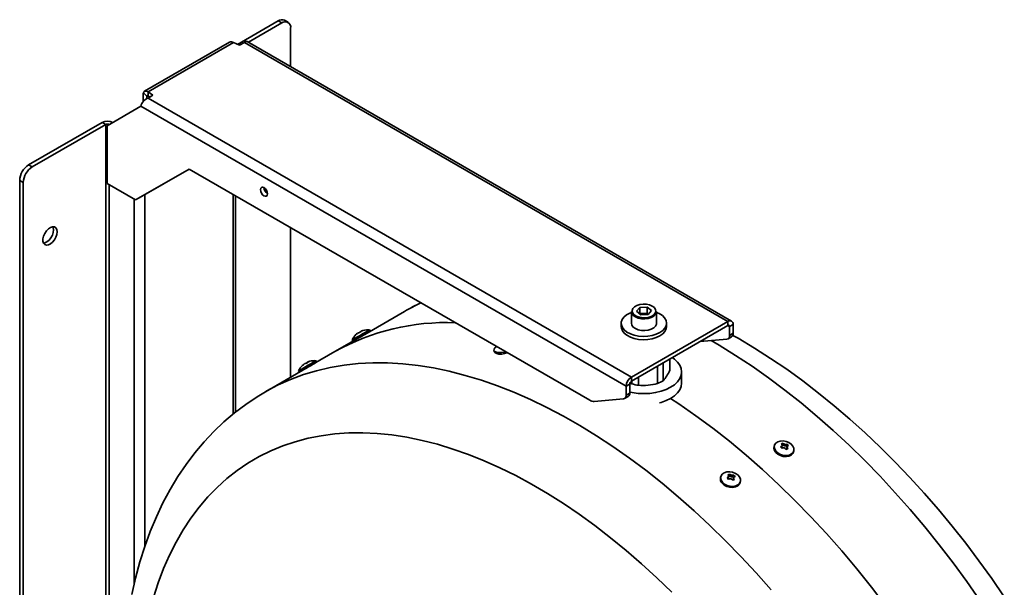
# Model space of a CAD drawing. Units: millimetres. Extents: x 0 to 205, y -13 to 292.
# Drawn here: x 130 to 162, y 100 to 118 of the extents above; entities that cross this region are included whole.
import ezdxf

# ---------------------------------------------------------------- set-up
doc = ezdxf.new("R2010")
doc.units = ezdxf.units.MM

msp = doc.modelspace()

# ---------------------------------------------------------------- linework, layer by layer
at = {"color": 7, "linetype": 'Continuous', "lineweight": 35}
for p, q in [((137.0589565, 117.4942721), (138.4036027, 118.2705198)), ((137.419324, 117.5662398), (138.5214538, 118.2024858)), ((138.5214538, 118.2024858), (138.4036027, 118.2705198)), ((138.7297702, 118.2231141), (138.6119191, 118.2911481)), ((138.8160817, 118.0323455), (138.8160817, 116.7599087)), ((136.7977279, 117.5643224), (133.9906851, 115.9438511)), ((134.1085137, 115.92734), (136.9298789, 117.5560795)), ((137.1231341, 117.4635413), (136.9298789, 117.5560795)), ((137.2869633, 117.5581179), (137.1231341, 117.4635413)), ((153.2557914, 108.3395096), (137.2869633, 117.5581179)), ((153.3807812, 108.3518866), (137.3825041, 117.5874955)), ((133.9429374, 115.8317217), (133.9429374, 115.5951462)), ((133.9532003, 115.8943392), (134.0642095, 115.7845602)), ((134.0607886, 115.7636877), (134.1085224, 115.7912438)), ((134.1049827, 115.7211996), (134.2688119, 115.8157762)), ((134.1085137, 115.92734), (134.2688119, 115.8157762)), ((134.1085137, 115.7912499), (134.1085137, 115.92734)), ((134.1085137, 115.7912499), (134.161929, 115.754074)), ((134.0607886, 115.7000813), (134.0607886, 115.7636877)), ((134.1049827, 115.7211996), (150.0738109, 106.5025914)), ((133.8692805, 115.4490304), (132.7496947, 114.8024972)), ((133.8692805, 115.4490304), (149.8970342, 106.1964051)), ((130.1599162, 113.5115408), (132.5876494, 114.9130414)), ((130.2777673, 113.4435068), (132.7055006, 114.8450074)), ((132.7055006, 114.8450074), (132.5876494, 114.9130414)), ((132.7055006, 114.8450074), (132.7055006, 81.0266088)), ((132.7496947, 114.8024972), (132.7496947, 112.8972353)), ((130.1599162, 113.5115408), (130.2777673, 113.4435068)), ((133.6925038, 112.3529632), (135.4602707, 113.3738051)), ((133.8103549, 112.4209973), (135.4602899, 113.3737941)), ((135.4602707, 113.3738051), (148.6954061, 105.7333241)), ((129.9831395, 112.9331965), (129.8652883, 113.0012305)), ((129.8652883, 79.8632825), (129.8652883, 113.0012305)), ((129.9831395, 79.7952485), (129.9831395, 112.9331965)), ((132.7496947, 112.8972353), (133.6925038, 112.3529632)), ((132.8233517, 112.8547141), (132.8233517, 82.7957916)), ((133.6483096, 99.6844343), (133.6483096, 112.378476)), ((133.6925038, 112.3529632), (133.8103549, 112.4209973)), ((134.001863, 112.5315885), (134.001863, 100.9237078)), ((136.9186785, 105.2811232), (136.9186785, 112.5318843)), ((136.9919018, 105.340995), (136.9919018, 112.4896134)), ((138.8160817, 111.4365367), (138.8160817, 106.4986069)), ((142.5768831, 108.6696714), (141.3393229, 107.9552431)), ((150.0696232, 108.6661646), (150.0696232, 108.2783078)), ((150.2423122, 108.6764785), (150.34915, 108.8035039)), ((150.3794521, 108.5595528), (150.2423122, 108.6764785)), ((150.5931276, 108.8136036), (150.34915, 108.8035039)), ((150.34915, 108.5993687), (150.34915, 108.8035039)), ((150.7302674, 108.6966778), (150.5931276, 108.8136036)), ((150.5931276, 108.6094684), (150.5931276, 108.8136036)), ((150.7302674, 108.6966778), (150.6234297, 108.5696524)), ((150.9029565, 108.2783078), (150.9029565, 108.6661646)), ((150.0738109, 106.5025914), (153.2557914, 108.3395096)), ((150.3423021, 108.5912269), (150.34915, 108.5993687)), ((150.4711388, 108.6044185), (150.34915, 108.5993687)), ((150.3794521, 108.5595528), (150.6234297, 108.5696524)), ((150.5931276, 108.6094684), (150.4711388, 108.6044185)), ((150.6302776, 108.5777942), (150.5931276, 108.6094684)), ((153.2557914, 108.3395096), (153.2557914, 108.2034195)), ((141.1162488, 107.989812), (141.1132334, 107.9950349)), ((141.1335984, 108.0082), (141.1377073, 108.0010832)), ((141.1381037, 108.0012814), (141.1345842, 108.0073773)), ((141.4505151, 108.0194509), (141.425553, 108.0626866)), ((149.7362898, 108.2783078), (149.7362898, 108.1694356)), ((150.0738109, 106.3665012), (153.2557914, 108.2034195)), ((151.2362898, 108.1694356), (151.2362898, 108.2783078)), ((153.2557818, 108.2034139), (153.314717, 108.1693914)), ((153.314717, 108.1693914), (153.4325681, 108.2374254)), ((153.314717, 108.1693914), (153.314717, 107.8789785)), ((153.4325681, 108.2374254), (153.4325681, 107.9470125)), ((140.9882217, 107.7525567), (140.2787861, 107.3430082)), ((140.8482027, 107.7293532), (140.873157, 107.6861312)), ((140.9969477, 107.9256484), (140.9959713, 107.9273395)), ((152.3384059, 107.6738241), (153.2263286, 107.7532178)), ((153.2629301, 107.7645173), (153.3807812, 107.8325513)), ((153.314717, 107.8789785), (153.4325681, 107.9470125)), ((140.2787861, 107.3430082), (139.5694742, 106.9335311)), ((145.5301939, 107.3887788), (145.5393307, 107.3441282)), ((139.6827482, 106.9989408), (139.657786, 107.0421764)), ((151.3400718, 106.7265281), (151.3400718, 107.0974981)), ((139.2186232, 106.7309892), (137.9806891, 106.016345)), ((139.0804358, 106.7088431), (139.10539, 106.6656211)), ((139.2279354, 106.9000436), (139.2250636, 106.9050177)), ((139.330428, 106.9577797), (139.326937, 106.9638264)), ((139.3782657, 106.9966158), (139.3828777, 106.9886277)), ((139.3855785, 106.9900165), (139.3822523, 106.9957776)), ((139.6301893, 106.9685812), (139.6682578, 106.9905668)), ((150.9353804, 106.2922844), (150.9353804, 106.8638747)), ((151.1171682, 106.9688186), (151.1171682, 106.3793039)), ((150.0738109, 106.5025914), (150.0738109, 106.3665012)), ((150.0815985, 106.2774862), (150.0815985, 106.3709969)), ((150.3030359, 106.49883), (150.3030359, 106.2301119)), ((151.7300398, 106.3167449), (151.7300398, 106.6724442)), ((150.0148853, 106.2644392), (149.8970342, 106.1964051)), ((149.8970342, 105.9059923), (149.8970342, 106.1964051)), ((150.0148853, 105.9740263), (150.0148853, 106.2644392)), ((150.0258912, 106.3080369), (150.0815985, 106.2774862)), ((148.84272, 105.6938632), (149.8086458, 105.7802315)), ((149.8452473, 105.791531), (149.9630985, 105.8595651)), ((149.8970342, 105.9059923), (150.0148853, 105.9740263)), ((154.7938424, 104.2377492), (154.7847057, 104.2036476)), ((155.0181954, 104.1768652), (155.0280985, 104.213827)), ((155.0393255, 104.1902775), (155.0536008, 104.2435577)), ((155.0501716, 104.2307589), (155.0976642, 104.249213)), ((155.0970457, 104.2534777), (155.0885398, 104.3159364)), ((155.0970457, 104.2534777), (155.1091215, 104.2985486)), ((155.1475089, 104.2755546), (155.1487721, 104.2804431)), ((155.1772198, 104.2289715), (155.2124838, 104.1879709)), ((155.179843, 104.2324115), (155.2177665, 104.2830571)), ((155.179843, 104.2324115), (155.1919188, 104.2774824)), ((155.216682, 104.2036401), (155.2024067, 104.1503599)), ((155.2148762, 104.1255487), (155.2250991, 104.163704)), ((155.4286596, 104.0311144), (155.4377964, 104.065216)), ((153.0260755, 103.2172391), (153.0169387, 103.1831375)), ((153.2504285, 103.156355), (153.2603316, 103.1933169)), ((153.2715586, 103.1697674), (153.2858338, 103.2230476)), ((153.2824047, 103.2102487), (153.3298972, 103.2287028)), ((153.3292788, 103.2329676), (153.3207729, 103.2954263)), ((153.3292788, 103.2329676), (153.3413545, 103.2780385)), ((153.3797419, 103.2550445), (153.3810052, 103.259933)), ((153.4094529, 103.2084614), (153.4447168, 103.1674608)), ((153.4120761, 103.2119013), (153.4499996, 103.262547)), ((153.4120761, 103.2119013), (153.4241519, 103.2569722)), ((153.448915, 103.18313), (153.4346398, 103.1298497)), ((153.4471092, 103.1050386), (153.4573321, 103.1431938)), ((153.6608927, 103.0106042), (153.6700294, 103.0447058))]:
    msp.add_line(p, q, dxfattribs=at)
at = {"color": 7, "linetype": 'Continuous', "lineweight": 35, "flags": 128}
for points in [[(137.2869633, 117.5581179), (137.3324902, 117.5875662), (137.3725839, 117.5916148), (137.3808275, 117.5848344)], [(134.1085137, 115.92734), (134.057876, 115.9502552), (134.0122384, 115.9520771), (133.9761331, 115.9327863), (133.9532003, 115.8943392)], [(134.1085137, 115.7912499), (134.0935012, 115.7999659), (134.0801554, 115.8016509), (134.069987, 115.7962983), (134.0642095, 115.7845602)], [(137.9351445, 112.4894515), (137.9802441, 112.4737752), (138.0184778, 112.481204), (138.0440247, 112.5106069), (138.0529956, 112.5575076), (138.0440247, 112.6147658), (138.0184778, 112.6736646), (137.9802441, 112.725237), (137.9351445, 112.7616318), (137.8900448, 112.777308), (137.8518111, 112.7698792), (137.8262642, 112.7404763), (137.8172933, 112.6935756), (137.8262642, 112.6363174), (137.8518111, 112.5774187), (137.8900448, 112.5258462), (137.9351445, 112.4894515)], [(131.1027252, 111.3000098), (131.0922536, 111.2137381), (131.0617693, 111.1230418), (131.0139809, 111.0359797), (130.9531346, 110.9602875), (130.884637, 110.9026909), (130.8145742, 110.8683076), (130.7491718, 110.8601927), (130.694241, 110.8790672), (130.6546625, 110.9232541), (130.6339533, 110.9888271), (130.6339533, 111.0699599), (130.6546625, 111.1594433), (130.694241, 111.2493264), (130.7491718, 111.3316228), (130.8145742, 111.3990199), (130.884637, 111.4455293), (130.9531346, 111.4670185), (131.0139809, 111.4615779), (131.0617693, 111.429691), (131.0922536, 111.3741912), (131.1027252, 111.3000098)], [(130.9848741, 111.3680438), (130.9744025, 111.2817721), (130.9439182, 111.1910758), (130.8961298, 111.1040137), (130.8352835, 111.0283215), (130.7667859, 110.9707249), (130.6967231, 110.9363416), (130.6522058, 110.9279175)], [(130.9639889, 111.4680001), (130.9744025, 111.4422252), (130.9848741, 111.3680438)], [(150.0381519, 107.9311315), (149.926266, 107.9903151), (149.8373075, 108.0612891), (149.7749184, 108.1411479), (149.741653, 108.226622), (149.7388731, 108.3142121), (149.7666925, 108.4003323), (149.8239723, 108.4814569), (149.9083675, 108.5542644), (150.0164229, 108.6157743), (150.0696232, 108.6383099)], [(150.9003516, 108.6393101), (150.9929703, 108.59753), (151.0939104, 108.5321156), (151.1699745, 108.4563103), (151.2180484, 108.3732175), (151.236164, 108.2862391), (151.2235797, 108.198936), (151.1808106, 108.1148824), (151.1096078, 108.0375195), (151.0128863, 107.9700144), (150.8946058, 107.9151309), (150.7596089, 107.8751159), (150.6134222, 107.8516076), (150.4620308, 107.8455685), (150.3116324, 107.8572458), (150.1683846, 107.8861614), (150.0381519, 107.9311315), (150.0381519, 107.9311315)], [(150.5160913, 108.4262441), (150.4028588, 108.4304994), (150.2958139, 108.452233), (150.2028958, 108.4898328), (150.1309958, 108.5405104), (150.0854462, 108.6005072), (150.0696254, 108.6653735), (150.0696232, 108.6661646)], [(150.1052464, 108.7388814), (150.0956159, 108.7026666), (150.1035894, 108.6384754), (150.1425669, 108.5781812), (150.2093909, 108.5266687), (150.2986475, 108.4881111), (150.4031058, 108.4656321), (150.5143032, 108.4610529)], [(150.8312218, 108.7936876), (150.8300127, 108.7949751), (150.7631888, 108.8464876), (150.6739321, 108.8850452), (150.5694738, 108.9075242), (150.4582764, 108.9121034), (150.3493485, 108.898412), (150.2515148, 108.867559), (150.1727011, 108.822044), (150.1192926, 108.7655544), (150.1052464, 108.7388814)], [(150.5143032, 108.4610529), (150.6232311, 108.4747444), (150.7210649, 108.5055974), (150.7998785, 108.5511123), (150.8532871, 108.607602), (150.8769637, 108.6704898), (150.8689903, 108.7346809), (150.8312218, 108.7936876)], [(150.9029565, 108.6661646), (150.89926, 108.6341956), (150.8690052, 108.5710608), (150.810366, 108.5149795), (150.7276917, 108.4701108), (150.6271136, 108.4397826), (150.5160913, 108.4262441)], [(141.425553, 108.0626866), (141.4209842, 108.0600533), (141.3932836, 108.0440676), (141.3428003, 108.0149272), (141.2740198, 107.9752213), (141.1930537, 107.9284781), (141.1070961, 107.8788508), (141.0237848, 107.8307491), (140.9505222, 107.788447), (140.8938182, 107.7557032), (140.8587111, 107.7354271), (140.8482027, 107.7293532)], [(141.4484028, 108.0182283), (141.4459463, 108.0168176), (141.4182457, 108.0008319), (141.3677624, 107.9716915), (141.2989819, 107.9319857), (141.2180158, 107.8852424), (141.1320582, 107.8356152), (141.0487469, 107.7875134), (140.9754844, 107.7452113), (140.9265532, 107.7169562)], [(141.1426558, 108.0173181), (141.1363663, 108.013078), (141.1333787, 108.0088744), (141.1345842, 108.0073773)], [(141.3979563, 107.9890914), (141.4253969, 108.0049385), (141.4484028, 108.0182283)], [(150.0381519, 107.8222594), (149.926266, 107.881443), (149.8373075, 107.952417), (149.7749184, 108.0322758), (149.741653, 108.1177499), (149.7362898, 108.1694356)], [(151.2362898, 108.1694356), (151.2235797, 108.0900639), (151.1808106, 108.0060103), (151.1096078, 107.9286474), (151.0128863, 107.8611423), (150.8946058, 107.8062588), (150.7596089, 107.7662438), (150.6134222, 107.7427355), (150.4620308, 107.7366964), (150.3116324, 107.7483737), (150.1683846, 107.7772893), (150.0381519, 107.8222594)], [(150.0696232, 108.2783078), (150.0696254, 108.2775166), (150.0854462, 108.2126503), (150.1309958, 108.1526535), (150.2028958, 108.1019759), (150.2958139, 108.0643761), (150.4028588, 108.0426426), (150.5160913, 108.0383872)], [(150.5160913, 108.0383872), (150.6271136, 108.0519257), (150.7276917, 108.082254), (150.810366, 108.1271226), (150.8690052, 108.1832039), (150.89926, 108.2463387), (150.9029565, 108.2783078)], [(141.3061775, 107.9361176), (141.3008846, 107.9330651), (141.2754795, 107.918402), (141.2327739, 107.8937491), (141.1792692, 107.8628597), (141.1231111, 107.8304364), (141.0728491, 107.8014154), (141.0361351, 107.7802148), (141.0185586, 107.7700623), (141.0175024, 107.7694509)], [(141.3060601, 107.9359141), (141.3399391, 107.9555987), (141.3707368, 107.9731803), (141.3781247, 107.9769495), (141.3611978, 107.9666035), (141.3217797, 107.9434483), (141.2876053, 107.9236431)], [(141.3061584, 107.9360844), (141.3132555, 107.9401823), (141.3436327, 107.9577225)], [(161.590984, 99.1139047), (161.1517857, 99.742817), (160.7006012, 100.3591879), (160.2380768, 100.9621344), (159.7648751, 101.5507929), (159.2816739, 102.12432), (158.7891654, 102.6818943), (158.288055, 103.2227169), (157.7790608, 103.7460131), (157.2629117, 104.2510334), (156.7403472, 104.7370544), (156.2121158, 105.2033796), (155.6789742, 105.6493413), (155.1416862, 106.0743005), (154.6010213, 106.4776485), (154.0577541, 106.8588075), (153.5126629, 107.2172315), (152.9665283, 107.5524071), (152.7017524, 107.7063127)], [(162.3899121, 99.2440619), (161.9764585, 99.8436604), (161.5513796, 100.4321832), (161.1151734, 101.0088986), (160.668346, 101.5730859), (160.2114117, 102.1240362), (159.7448916, 102.6610526), (159.2693133, 103.1834507), (158.7852104, 103.6905585), (158.2931219, 104.1817167), (157.7935918, 104.6562786), (157.2871692, 105.1136098), (156.7744081, 105.5530879), (156.2558683, 105.9741019), (155.7321155, 106.3760519), (155.2037234, 106.7583483), (154.6712748, 107.1204117), (154.1353646, 107.4616718), (153.5966027, 107.7815681), (153.4193018, 107.8792278)], [(145.9260141, 107.3320601), (145.8761801, 107.3207381), (145.7788948, 107.3079828), (145.6885282, 107.3083444), (145.6131097, 107.3217905), (145.5593406, 107.3471265), (145.5319986, 107.3821012), (145.5335131, 107.4236068), (145.5637495, 107.4679555), (145.5824091, 107.4848317)], [(145.9803932, 107.3006677), (145.8853169, 107.2760874), (145.7880316, 107.2633322), (145.697665, 107.2636937), (145.6222465, 107.2771398), (145.5684774, 107.3024758), (145.5411354, 107.3374505), (145.5393307, 107.3441282)], [(145.616635, 107.5106608), (145.6047888, 107.502177), (145.5824091, 107.4848317)], [(139.657786, 107.0421764), (139.6465269, 107.035683), (139.6106701, 107.014988), (139.5533498, 106.9818998), (139.479659, 106.9393584), (139.3961456, 106.8911437), (139.31023, 106.8415398), (139.2295462, 106.7949544), (139.1612633, 106.7555267), (139.1114487, 106.7267599), (139.0845284, 106.7112103), (139.0804358, 106.7088431)], [(150.0148853, 106.0080134), (150.1019499, 105.9895841), (150.2917245, 105.9632824), (150.4862898, 105.9544426), (150.6808552, 105.9632824), (150.8706297, 105.9895841), (151.0509405, 106.0327001), (151.2173477, 106.0915687), (151.3657539, 106.1647404), (151.4925047, 106.2504134), (151.5944792, 106.3464783), (151.6691664, 106.4505695), (151.7147272, 106.560124), (151.7300398, 106.6724442), (151.7147272, 106.7847644), (151.6691664, 106.8943189), (151.5944792, 106.9984101), (151.4925047, 107.0944749), (151.4225334, 107.1451022)], [(137.9828533, 106.0175939), (138.0121094, 106.0343723), (138.4069129, 106.2426611), (138.815728, 106.4252967), (139.2379691, 106.5820174), (139.6730313, 106.7125987), (140.1202914, 106.8168536), (140.5791086, 106.8946328), (141.0488258, 106.9458247), (141.5287701, 106.9703561), (142.018254, 106.9681919), (142.5165762, 106.9393351), (143.0230229, 106.883827), (143.5368687, 106.8017473), (144.0573775, 106.6932134), (144.5838036, 106.5583809), (145.115393, 106.3974428), (145.6513842, 106.2106298), (146.1910093, 105.9982094), (146.7334953, 105.7604859), (147.2780652, 105.4977999), (147.8239388, 105.2105277), (148.3703343, 104.8990807), (148.9164688, 104.5639052), (149.46156, 104.2054812), (150.0048272, 103.8243222), (150.5454921, 103.4209742), (151.0827801, 102.996015), (151.6159217, 102.5500533), (152.1441531, 102.083728), (152.6667176, 101.5977071), (153.1828667, 101.0926868), (153.691861, 100.5693905), (154.1929713, 100.0285679), (154.6854798, 99.4709937)], [(139.6682578, 106.9905668), (139.6826961, 106.9989103), (139.671489, 106.9924474), (139.6356323, 106.9717524), (139.5783119, 106.9386642), (139.5046212, 106.8961227), (139.4211077, 106.847908), (139.3351921, 106.7983042), (139.2545083, 106.7517187), (139.1862255, 106.712291), (139.1587863, 106.696446)], [(139.5694931, 106.9334984), (139.5841408, 106.9419769), (139.6078871, 106.9553776), (139.6076508, 106.9546935), (139.5833775, 106.9401354), (139.537725, 106.9134781), (139.4758016, 106.8778039), (139.4045992, 106.8371168), (139.3321983, 106.7958977), (139.2668423, 106.7586509), (139.2186273, 106.7309819)], [(139.2248541, 106.7345549), (139.2450147, 106.7461934), (139.2497738, 106.7489408)], [(139.5384106, 106.9156074), (139.5380101, 106.9153772), (139.5229417, 106.9066822), (139.4882542, 106.8866593), (139.4392284, 106.8583567), (139.3833282, 106.8260833), (139.3290638, 106.7947524), (139.2846964, 106.7691338), (139.2569806, 106.7531278), (139.2497355, 106.7489408)], [(139.253402, 106.9266605), (139.2578898, 106.9286406), (139.2589737, 106.9277325)], [(139.3513433, 106.9832042), (139.3639205, 106.9898561), (139.3790307, 106.9965441)], [(139.382665, 107.0012964), (139.3787053, 106.9984015), (139.3790996, 106.9961505), (139.3822523, 106.9957776)], [(151.0052035, 105.652476), (151.0509405, 105.6652567), (151.2173477, 105.7241253), (151.3657539, 105.797297), (151.4925047, 105.88297), (151.5944792, 105.9790349), (151.6691664, 106.0831261), (151.7147272, 106.1926806), (151.7300398, 106.3050008)], [(137.9845835, 106.0153483), (137.7118217, 105.8539892), (137.3313571, 105.5983639), (136.9653314, 105.3208498), (136.6140703, 105.0217386), (136.277907, 104.7012995), (135.9571896, 104.3597883), (135.6522864, 103.9974601), (135.3635885, 103.614584), (135.0915092, 103.2114599), (134.8364796, 102.7884352), (134.5989416, 102.3459196), (134.3793368, 101.8843969), (134.1780944, 101.404432), (133.9956178, 100.9066721), (133.8322716, 100.3918417), (133.6883716, 99.8607333), (133.5641766, 99.314194)], [(160.3343069, 96.1661308), (160.2461046, 96.3112776), (159.824288, 96.9845032), (159.3882953, 97.646611), (158.9387883, 98.2965961), (158.4764494, 98.9334716), (158.0019805, 99.5562707), (157.5161019, 100.1640478), (157.0195512, 100.7558804), (156.5130823, 101.3308699), (155.997464, 101.8881435), (155.4734791, 102.4268551), (154.9419231, 102.9461869), (154.4036029, 103.4453505), (153.8593357, 103.9235881), (153.3099479, 104.3801737), (152.7562734, 104.8144142), (152.1991529, 105.2256503), (151.639432, 105.6132577), (151.3626922, 105.7955356)], [(151.3626922, 105.7955356), (151.639432, 105.6132577), (152.1991529, 105.2256503), (152.7562734, 104.8144142), (153.3099479, 104.3801737), (153.8593357, 103.9235881), (154.4036029, 103.4453505), (154.9419231, 102.9461869), (155.4734791, 102.4268551), (155.997464, 101.8881435), (156.5130823, 101.3308699), (157.0195512, 100.7558804), (157.5161019, 100.1640478), (158.0019805, 99.5562707), (158.4764494, 98.9334716), (158.9387883, 98.2965961), (159.3882953, 97.646611), (159.824288, 96.9845032), (160.2461046, 96.3112776), (160.3343069, 96.1661308)], [(134.2838565, 99.2179842), (134.4414093, 99.705172), (134.618742, 100.173251), (134.8155742, 100.6214809), (135.0315945, 101.0491531), (135.2664615, 101.4555913), (135.5198038, 101.8401527), (135.7912208, 102.2022295), (136.0802832, 102.541249), (136.3865342, 102.8566752), (136.7094893, 103.1480093), (137.048638, 103.4147907), (137.4034439, 103.6565976), (137.7733462, 103.8730475), (138.1577598, 104.0637983), (138.5560769, 104.2285482), (138.9676677, 104.3670369), (139.3918815, 104.4790454), (139.8280474, 104.5643965), (140.2754757, 104.6229552), (140.733459, 104.6546291), (141.2012732, 104.6593679), (141.6781785, 104.6371642), (142.1634208, 104.5880532), (142.6562329, 104.5121124), (143.1558355, 104.409462), (143.6614386, 104.2802642), (144.1722428, 104.1247234), (144.6874404, 103.9430855), (145.2062168, 103.7356376), (145.7277517, 103.5027079), (146.2512204, 103.2446646), (146.7757952, 102.9619157), (147.3006466, 102.6549084), (147.8249448, 102.324128), (148.3478608, 101.9700976), (148.8685676, 101.593377), (149.386242, 101.1945619), (149.9000653, 100.7742829), (150.4092252, 100.3332045), (150.9129165, 99.8720241), (151.4103429, 99.391471)], [(154.8483577, 104.0475555), (154.8044281, 104.1170644), (154.7881669, 104.1896314), (154.8010191, 104.2588088), (154.8418427, 104.3184498), (154.9070103, 104.363255), (154.9907315, 104.3892433), (155.0855674, 104.3941055), (155.1830912, 104.3774096), (155.2746377, 104.3406391), (155.3520724, 104.2870612), (155.4085151, 104.2214366), (155.4389504, 104.1495962), (155.4406742, 104.0779234), (155.4135331, 104.0127867), (155.3599389, 103.9599738), (155.2846536, 103.9241772), (155.1943667, 103.9085777), (155.0971005, 103.9145614), (155.0014975, 103.9415965), (154.9160525, 103.987281), (154.8483577, 104.0475555)], [(155.1213089, 104.1633641), (155.1211603, 104.1631388), (155.1210116, 104.1629134), (155.1208629, 104.1626878), (155.1207141, 104.1624622), (155.1205652, 104.1622365), (155.1204164, 104.1620106), (155.1202674, 104.1617847), (155.1201185, 104.1615587)], [(155.4286596, 104.0311144), (155.4043964, 103.9786851), (155.3508022, 103.9258722), (155.2755169, 103.8900756), (155.1852299, 103.8744761), (155.0879637, 103.8804598), (154.9923607, 103.907495), (154.9069158, 103.9531794), (154.839221, 104.0134539)], [(153.0805908, 103.0270454), (153.0366611, 103.0965542), (153.0204, 103.1691213), (153.0332522, 103.2382987), (153.0740757, 103.2979397), (153.1392434, 103.3427449), (153.2229646, 103.3687332), (153.3178004, 103.3735954), (153.4153243, 103.3568995), (153.5068707, 103.320129), (153.5843055, 103.2665511), (153.6407481, 103.2009264), (153.6711835, 103.1290861), (153.6729072, 103.0574133), (153.6457662, 102.9922766), (153.592172, 102.9394636), (153.5168867, 102.9036671), (153.4265997, 102.8880676), (153.3293335, 102.8940512), (153.2337305, 102.9210864), (153.1482856, 102.9667709), (153.0805908, 103.0270454)], [(153.353542, 103.142854), (153.3533933, 103.1426286), (153.3532446, 103.1424032), (153.3530959, 103.1421777), (153.3529471, 103.1419521), (153.3527983, 103.1417263), (153.3526494, 103.1415005), (153.3525005, 103.1412746), (153.3523515, 103.1410485)], [(153.6608927, 103.0106042), (153.6366294, 102.958175), (153.5830352, 102.905362), (153.5077499, 102.8695655), (153.417463, 102.853966), (153.3201967, 102.8599496), (153.2245938, 102.8869848), (153.1391488, 102.9326693), (153.071454, 102.9929438)]]:
    msp.add_lwpolyline(points, dxfattribs=at)
at = {"color": 7, "linetype": 'Continuous', "lineweight": 35}
for centre, radius, start, end in [((138.5256527, 118.1001526), 0.2095738, 65.69288095, 125.61757748), ((138.6364673, 118.0614818), 0.1819622, 350.78596301, 129.20328524), ((136.8602052, 117.4603241), 0.1184209, 53.95954583, 121.03420689), ((134.1216361, 115.8345833), 0.1787216, 160.46684565, 180.91741807), ((134.255534, 115.3526748), 0.3980907, 112.22120415, 165.99277441), ((134.1203548, 115.7646416), 0.0595739, 160.46684565, 180.91741807), ((132.7644261, 114.5718636), 0.3842555, 62.60967224, 117.39032776), ((132.7644261, 114.7312815), 0.1280852, 62.60967224, 117.39032776), ((130.5049617, 112.9721218), 0.6403353, 122.60547834, 177.39452151), ((130.6228128, 112.9040878), 0.6403353, 122.60547834, 177.39452151), ((138.1849893, 112.769774), 0.2499775, 181.86656138, 238.12806258), ((145.0406768, 104.6124708), 4.7463174, 113.88151479, 121.27311824), ((145.9874474, 102.7611539), 6.8222084, 114.85023379, 119.99476388), ((150.4797255, 108.2934553), 0.3110818, 91.58173107, 113.3308857), ((150.4895274, 108.2854876), 0.3194607, 64.51659111, 93.29985308), ((153.3247995, 108.2549072), 0.1091773, 350.78596301, 129.20328524), ((143.9486732, 100.807102), 7.4957415, 87.65593746, 119.31404918), ((143.9521752, 100.7924985), 7.5101907, 87.68718844, 119.28279821), ((141.4149723, 107.4471823), 0.6194195, 116.17077764, 123.82829734), ((141.1790277, 107.9916997), 0.0658787, 177.0981467, 184.38523869), ((141.104636, 107.9488024), 0.0657869, 55.62630109, 62.92017921), ((141.3224372, 107.5539906), 0.4969846, 110.92452617, 111.20736407), ((141.2562238, 107.8080214), 0.2381488, 108.61481098, 118.26924028), ((141.1994588, 107.8250835), 0.2006631, 105.7634866, 106.21270203), ((141.366444, 107.5083013), 0.5574412, 105.97966775, 109.51751664), ((141.212141, 108.0372106), 0.0070425, 83.13752011, 129.3906189), ((141.3660066, 107.4991572), 0.5666667, 83.96812117, 105.94201736), ((153.2787941, 108.1752187), 0.0363924, 350.78596301, 129.20328524), ((141.3660066, 107.4991572), 0.5666667, 134.05717523, 156.03187897), ((141.3578606, 107.5033458), 0.5574356, 130.48158815, 134.01946072), ((140.9799273, 107.8967585), 0.0124996, 93.28186246, 129.59659918), ((141.3665752, 107.5083835), 0.5574356, 130.48158815, 134.01946072), ((170.5554581, 56.3742535), 59.2785524, 119.586321245, 119.919608238), ((141.1532816, 107.7488124), 0.2379462, 121.72250574, 131.38509238), ((141.1746572, 107.7355955), 0.2600255, 121.0661974, 130.81899423), ((141.290278, 107.6627033), 0.3868304, 130.03079249, 130.3497348), ((141.1107218, 107.9015126), 0.0903445, 141.03444136, 141.6974946), ((141.0626155, 107.9310506), 0.0349673, 89.46253844, 127.21115542), ((141.0329953, 107.9074414), 0.0657869, 55.62630109, 62.92017921), ((141.3870191, 107.4297259), 0.6205424, 118.50636773, 120.8371288), ((153.206205, 107.8613026), 0.1099422, 280.54677783, 9.25187918), ((153.3140804, 107.9316753), 0.1194762, 303.93672713, 7.37545326), ((139.4797473, 106.8142223), 0.2107949, 107.72259663, 117.2491612), ((139.583219, 106.5296283), 0.5135188, 105.37137329, 109.05359743), ((139.5982397, 106.4786471), 0.5666667, 83.96812117, 106.41952227), ((139.5982397, 106.4786471), 0.5666667, 133.60355817, 156.03187897), ((139.5615737, 106.5171419), 0.5135043, 130.94398602, 134.62627962), ((139.2424979, 106.8365622), 0.0620862, 107.89045378, 132.13262667), ((139.5841514, 106.5301832), 0.5135043, 130.94398602, 134.62627962), ((139.3667011, 106.7492322), 0.2105476, 122.73894418, 132.27658322), ((139.413045, 106.7273881), 0.2524159, 120.55550366, 130.94107652), ((139.5962456, 106.4926832), 0.5530624, 128.30886322, 128.57774668), ((139.4729033, 106.7369112), 0.2801035, 131.89787089, 132.27008528), ((139.317114, 106.9316168), 0.0349526, 157.92496664, 158.92956971), ((139.3251708, 106.8853167), 0.0718088, 99.18689203, 123.20202678), ((139.3127849, 106.8636205), 0.0925885, 81.45868359, 89.42993947), ((139.4076366, 106.9183307), 0.0926407, 150.58720993, 158.55547105), ((139.6436605, 106.4850317), 0.5671059, 115.99719261, 124.00030289), ((139.38258, 106.9184904), 0.0717739, 116.80049004, 140.82804708), ((139.4372233, 106.7162723), 0.2801359, 107.72211924, 108.09430149), ((139.3813311, 106.9031937), 0.0925885, 81.45868359, 89.42993947), ((139.5870849, 106.4874168), 0.5530459, 111.42364109, 111.69253161), ((139.4829551, 106.7105814), 0.307653, 108.55038854, 108.91346617), ((150.0968952, 107.2794364), 1.3605865, 318.57975951, 336.02268317), ((150.2808382, 106.1789399), 0.3842012, 122.60547834, 177.39452151), ((150.14282, 106.2586174), 0.1280671, 122.60547834, 177.39452151), ((150.6327084, 107.1579711), 0.9170735, 289.27127228, 301.88844729), ((150.4632217, 107.5200641), 1.29986, 252.92711832, 262.92126952), ((150.4508974, 107.9730569), 1.7492055, 265.15096377, 286.07963767), ((148.8322025, 105.9493032), 0.2556564, 237.65071841, 272.35776206), ((149.7885222, 105.8883163), 0.1099422, 280.54677783, 9.25187918), ((149.8963977, 105.958689), 0.1194762, 303.93672713, 7.37545326), ((154.9875702, 104.1588851), 0.2077444, 167.55692698, 224.43090381), ((155.4673951, 103.3742298), 0.9475785, 117.61959463, 119.58390101), ((151.8988737, 101.4835368), 4.1211862, 40.1936157, 41.20290602), ((155.2161752, 103.8884285), 0.4461545, 106.62335503, 115.84572958), ((154.6953956, 103.8828683), 0.521706, 48.32855479, 51.28790099), ((155.0056992, 104.200346), 0.0351014, 301.1356419, 343.33111262), ((155.00962, 104.2555746), 0.0456543, 293.87539235, 341.99210445), ((155.0227586, 104.2483572), 0.0310847, 349.06591057, 51.15345344), ((155.5147328, 103.3191911), 0.9475785, 117.61959463, 119.58390101), ((155.0908651, 103.5245016), 0.7189426, 92.99677195, 93.20596593), ((154.761909, 103.4379912), 0.8545872, 70.08253621, 70.25216335), ((155.1042383, 104.1020498), 0.0636304, 75.75212037, 116.91348848), ((154.762261, 103.9088501), 0.521706, 48.32855479, 51.28790099), ((155.1540577, 104.3043974), 0.0789021, 224.37916804, 287.07093946), ((155.1706581, 104.3729329), 0.096539, 230.3997206, 256.25550186), ((151.8107601, 103.8267348), 3.3262531, 5.77723431, 5.81470477), ((155.1050453, 104.1005373), 0.0648977, 34.95809759, 75.48676408), ((155.5540283, 103.94788), 0.524243, 140.62686487, 140.80828111), ((154.6598922, 104.172754), 0.5006002, 12.23001546, 12.42257249), ((155.1732742, 104.3674501), 0.0918794, 254.76564288, 281.70802151), ((154.386716, 103.6132532), 0.9329026, 32.19877925, 34.20742398), ((156.9604799, 99.6173061), 4.8343951, 110.80944249, 111.65964212), ((155.3125539, 103.7808564), 0.5110677, 100.68850252, 103.65324847), ((155.23719, 104.1422548), 0.0357151, 166.88320279, 213.33792527), ((155.2637149, 104.193013), 0.0484789, 171.64017964, 217.19812972), ((155.0896886, 103.3653554), 0.8441716, 81.24135668, 81.41173852), ((155.2446258, 104.1932547), 0.0296788, 100.42275566, 164.7488054), ((154.8408875, 103.58909), 0.7177834, 58.28400862, 58.49401219), ((154.8988093, 103.9608509), 0.4533768, 36.10619125, 45.29033048), ((154.4535814, 103.639235), 0.9329026, 32.19877925, 34.20742398), ((155.3598917, 103.7258178), 0.5110677, 100.68850252, 103.65324847), ((153.2198033, 103.1383749), 0.2077444, 167.55692698, 224.43090381), ((153.6996281, 102.3537196), 0.9475785, 117.61959463, 119.58390101), ((150.1311067, 100.4630266), 4.1211862, 40.1936157, 41.20290602), ((153.4484083, 102.8679184), 0.4461545, 106.62335503, 115.84572958), ((152.9276286, 102.8623582), 0.521706, 48.32855479, 51.28790099), ((153.2379322, 103.1798359), 0.0351014, 301.13564198, 343.33111263), ((153.2418531, 103.2350644), 0.0456543, 293.87539235, 341.99210445), ((153.2549917, 103.227847), 0.0310847, 349.06591057, 51.15345344), ((153.7469659, 102.298681), 0.9475785, 117.61959463, 119.58390101), ((153.3230981, 102.5039915), 0.7189426, 92.99677195, 93.20596593), ((152.994142, 102.417481), 0.8545872, 70.08253621, 70.25216335), ((153.3364713, 103.0815396), 0.0636304, 75.75212037, 116.91348848), ((152.9944941, 102.8883399), 0.521706, 48.32855479, 51.28790099), ((153.3862907, 103.2838872), 0.0789021, 224.37916804, 287.07093946), ((153.4028912, 103.3524228), 0.096539, 230.3997206, 256.25550186), ((150.0429939, 102.8062247), 3.3262523, 5.7772343, 5.81470477), ((153.3372784, 103.0800271), 0.0648977, 34.95809759, 75.48676408), ((153.7862614, 102.9273699), 0.524243, 140.62686487, 140.80828111), ((152.8921253, 103.1522438), 0.5006002, 12.23001546, 12.42257249), ((153.4055073, 103.34694), 0.0918794, 254.76564288, 281.70802151), ((152.618949, 102.592743), 0.9329026, 32.19877925, 34.20742398), ((155.192713, 98.5967959), 4.8343951, 110.80944249, 111.65964212), ((153.544787, 102.7603463), 0.5110677, 100.68850252, 103.65324847), ((153.469423, 103.1217447), 0.0357151, 166.88320279, 213.33792527), ((153.495948, 103.1725029), 0.0484789, 171.64017964, 217.19812972), ((153.3219217, 102.3448453), 0.8441716, 81.24135668, 81.41173852), ((153.4768588, 103.1727445), 0.0296788, 100.42275566, 164.7488054), ((153.0731205, 102.5685798), 0.7177834, 58.28400862, 58.49401219), ((153.1310423, 102.9403408), 0.4533768, 36.10619125, 45.29033048), ((152.6858144, 102.6187248), 0.9329026, 32.19877925, 34.20742398), ((153.5921248, 102.7053076), 0.5110677, 100.68850252, 103.65324847)]:
    msp.add_arc(centre, radius, start, end, dxfattribs=at)
for centre, major_axis, ratio, start_param, end_param in [((141.1311086, 108.1333459), (-0.172817, 0.3965898), 0.0833974111, 1.8299946871, 1.8420377038), ((140.9555889, 108.0320115), (-0.2632211, 0.3444059), 0.0541451832, 4.4435586956, 4.4556017122), ((139.208595, 107.0234958), (-0.2662053, 0.3426923), 0.0281266997, 4.4467074675, 4.4587504841), ((139.3212178, 107.0884989), (-0.2542966, 0.3495456), 0.0925882227, 1.8107556289, 1.8227986455), ((139.3212178, 107.0884989), (-0.1636786, 0.401888), 0.028129066, 1.8244168621, 1.8364598788), ((155.014062, 104.3294346), (0.0747467, 0.3373989), 0.1694270891, 4.4773303515, 4.4893733681), ((155.014062, 104.3294346), (0.0508542, 0.2583599), 0.219827839, 4.3964687909, 4.4085118075), ((155.1455232, 104.2723145), (-0.00856, 0.1129001), 0.4434776296, 1.7047180248, 1.7431413877), ((155.1778823, 104.3930899), (0.0274879, 0.3208309), 0.0676717119, 1.9396242379, 1.9516672545), ((155.1778823, 104.3930899), (0.1362464, 0.2931487), 0.0732131433, 4.3341124294, 4.346155446), ((155.1455232, 104.2723145), (0.0627774, 0.0946162), 0.4497113308, 4.5479104301, 4.586333793), ((155.2938598, 104.2582453), (0.1022105, 0.3304028), 0.1705811307, 1.797220896, 1.8092639126), ((153.2462951, 103.3089244), (0.0747467, 0.3373989), 0.1694270891, 4.4773303515, 4.4893733681), ((153.2462951, 103.3089244), (0.0508542, 0.2583599), 0.219827839, 4.3964687909, 4.4085118075), ((153.3777562, 103.2518043), (-0.00856, 0.1129001), 0.4434776296, 1.7047180248, 1.7431413877), ((153.4101153, 103.3725798), (0.0274879, 0.3208309), 0.0676717119, 1.9396242379, 1.9516672545), ((153.4101153, 103.3725798), (0.1362464, 0.2931487), 0.0732131433, 4.3341124294, 4.346155446), ((153.3777562, 103.2518043), (0.0627774, 0.0946162), 0.4497113308, 4.5479104301, 4.586333793), ((153.5260929, 103.2377352), (0.1022105, 0.3304028), 0.1705811307, 1.797220896, 1.8092639126)]:
    msp.add_ellipse(centre, major_axis=major_axis, ratio=ratio, start_param=start_param, end_param=end_param, dxfattribs=at)

doc.saveas('drawing.dxf')
